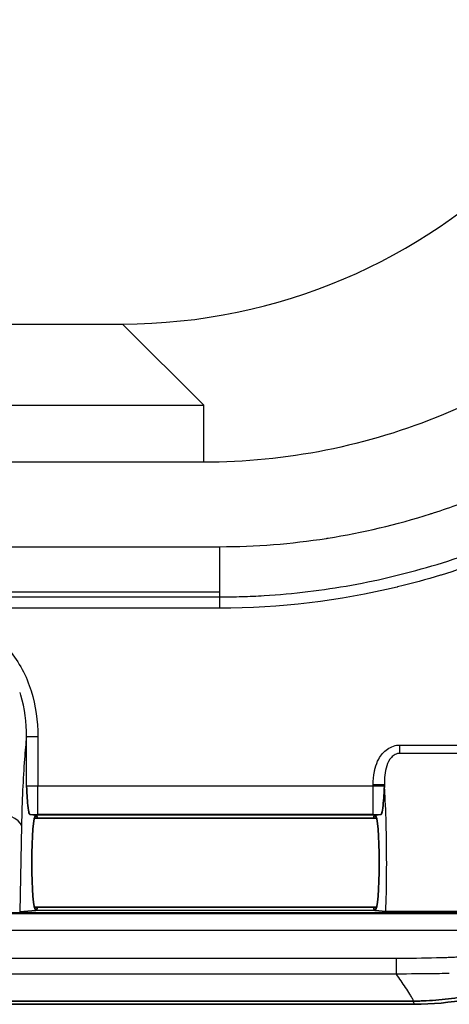
# Model space of a CAD drawing. Units: millimetres. Extents: x 0 to 4483, y 0 to 1680.
# Drawn here: x 546 to 566, y 313 to 357 of the extents above; entities that cross this region are included whole.
import ezdxf

# ---------------------------------------------------------------- set-up
doc = ezdxf.new("R2010")
doc.units = ezdxf.units.MM
doc.header["$LTSCALE"] = 6
doc.layers.add('Visible (ISO)', color=7, linetype='Continuous', lineweight=35)
doc.layers.add('Visible Narrow (ISO)', color=7, linetype='Continuous', lineweight=25)

msp = doc.modelspace()

# ---------------------------------------------------------------- linework, layer by layer
at = {"layer": 'Visible (ISO)'}
for p, q in [((547.191, 321.746), (546.92, 321.773)), ((547.191, 321.746), (546.92, 321.773)), ((547.189, 321.746), (547.191, 321.746)), ((547.189, 321.746), (547.191, 321.746)), ((547.192, 321.746), (547.191, 321.746)), ((547.192, 321.746), (547.191, 321.746)), ((562.317, 321.746), (562.319, 321.746)), ((562.317, 321.746), (562.319, 321.746)), ((562.59, 321.773), (562.319, 321.746)), ((562.59, 321.773), (562.319, 321.746)), ((562.32, 321.746), (562.319, 321.746)), ((562.32, 321.746), (562.319, 321.746)), ((562.385, 321.606), (547.124, 321.606)), ((562.385, 321.606), (547.124, 321.606)), ((546.468, 317.425), (547.191, 317.497)), ((546.468, 317.425), (547.191, 317.497)), ((562.385, 317.637), (547.124, 317.637)), ((562.385, 317.637), (547.124, 317.637)), ((547.189, 317.498), (547.191, 317.497)), ((547.189, 317.498), (547.191, 317.497)), ((547.191, 317.497), (547.192, 317.498)), ((547.191, 317.497), (547.192, 317.498)), ((562.317, 317.498), (562.319, 317.497)), ((562.317, 317.498), (562.319, 317.497)), ((562.319, 317.497), (562.32, 317.498)), ((562.319, 317.497), (562.32, 317.498)), ((562.319, 317.497), (562.8, 317.449)), ((562.319, 317.497), (562.8, 317.449)), ((563.568, 317.443), (566.128, 317.443)), ((563.568, 317.443), (566.128, 317.443)), ((564.022, 313.454), (516.753, 313.454)), ((564.022, 313.454), (516.753, 313.454)), ((515.864, 313.311), (564.07, 313.311)), ((515.864, 313.311), (564.07, 313.311))]:
    msp.add_line(p, q, dxfattribs=at)
for centre, major_axis, ratio, start_param, end_param in [((547.191, 319.622), (0, 2.124), 0.087489, 0.008727, 3.132866), ((547.191, 319.622), (0, 2.124), 0.087489, 0.008727, 3.132866), ((547.191, 319.622), (0, -2.124), 0.087489, 2.776891, 3.132866), ((547.191, 319.622), (0, -2.124), 0.087489, 2.776891, 3.132866), ((562.319, 319.622), (0, -2.124), 0.087489, 3.150319, 3.506294), ((562.319, 319.622), (0, -2.124), 0.087489, 3.150319, 3.506294), ((562.319, 319.622), (0, -2.124), 0.087489, 0.008727, 3.132866), ((562.319, 319.622), (0, -2.124), 0.087489, 0.008727, 3.132866), ((547.191, 319.622), (0, -2.124), 0.087489, 0.008727, 0.364702), ((547.191, 319.622), (0, -2.124), 0.087489, 0.008727, 0.364702), ((562.319, 319.622), (0, -2.124), 0.087489, 5.918484, 6.274459), ((562.319, 319.622), (0, -2.124), 0.087489, 5.918484, 6.274459), ((564.086, 313.32), (-0.394, 0), 0.024749, 1.529488, 1.552904), ((564.086, 313.32), (-0.394, 0), 0.024749, 1.529488, 1.552904)]:
    msp.add_ellipse(centre, major_axis=major_axis, ratio=ratio, start_param=start_param, end_param=end_param, dxfattribs=at)
for points, knots in [([(546.92, 321.773), (546.907, 321.774), (546.893, 321.8), (546.868, 321.9), (546.85, 321.992), (546.818, 322.31), (546.807, 322.46), (546.789, 322.747), (546.782, 322.885), (546.774, 323.03), (546.773, 323.041), (546.772, 323.056)], [0, 0, 0, 0, 0.0456065, 0.0456065, 0.0935297, 0.0935297, 0.1266837, 0.1266837, 0.1526357, 0.1526357, 0.1556993, 0.1556993, 0.1556993, 0.1556993]), ([(546.92, 321.773), (546.907, 321.774), (546.893, 321.8), (546.868, 321.9), (546.85, 321.992), (546.818, 322.31), (546.807, 322.46), (546.789, 322.747), (546.782, 322.885), (546.774, 323.03), (546.773, 323.041), (546.772, 323.056)], [0, 0, 0, 0, 0.0456065, 0.0456065, 0.0935297, 0.0935297, 0.1266837, 0.1266837, 0.1526357, 0.1526357, 0.1556993, 0.1556993, 0.1556993, 0.1556993]), ([(562.737, 323.056), (562.736, 323.041), (562.736, 323.03), (562.728, 322.885), (562.72, 322.747), (562.702, 322.459), (562.691, 322.31), (562.659, 321.992), (562.642, 321.9), (562.616, 321.8), (562.603, 321.774), (562.59, 321.773)], [-0.0054126, -0.0054126, -0.0054126, -0.0054126, 0, 0, 0.0458511, 0.0458511, 0.1044268, 0.1044268, 0.1890919, 0.1890919, 0.2696601, 0.2696601, 0.2696601, 0.2696601]), ([(562.737, 323.056), (562.736, 323.041), (562.736, 323.03), (562.728, 322.885), (562.72, 322.747), (562.702, 322.459), (562.691, 322.31), (562.659, 321.992), (562.642, 321.9), (562.616, 321.8), (562.603, 321.774), (562.59, 321.773)], [-0.0054126, -0.0054126, -0.0054126, -0.0054126, 0, 0, 0.0458511, 0.0458511, 0.1044268, 0.1044268, 0.1890919, 0.1890919, 0.2696601, 0.2696601, 0.2696601, 0.2696601]), ([(563.568, 317.443), (563.472, 317.443), (563.378, 317.443), (563.196, 317.444), (563.112, 317.444), (562.968, 317.445), (562.91, 317.446), (562.832, 317.448), (562.809, 317.449), (562.8, 317.449)], [-0.1178821, -0.1178821, -0.1178821, -0.1178821, -0.0891389, -0.0891389, -0.0588709, -0.0588709, -0.0280208, -0.0280208, -0.0000001, -0.0000001, -0.0000001, -0.0000001]), ([(563.568, 317.443), (563.472, 317.443), (563.378, 317.443), (563.196, 317.444), (563.112, 317.444), (562.968, 317.445), (562.91, 317.446), (562.832, 317.448), (562.809, 317.449), (562.8, 317.449)], [-0.1178821, -0.1178821, -0.1178821, -0.1178821, -0.0891389, -0.0891389, -0.0588709, -0.0588709, -0.0280208, -0.0280208, -0.0000001, -0.0000001, -0.0000001, -0.0000001]), ([(572.765, 316.748), (571.596, 315.652), (570.231, 314.787), (567.257, 313.613), (565.675, 313.311), (564.079, 313.311)], [0, 0, 0, 0, 0.4805149, 0.4805149, 0.9595467, 0.9595467, 0.9595467, 0.9595467]), ([(572.765, 316.748), (571.596, 315.652), (570.231, 314.787), (567.257, 313.613), (565.675, 313.311), (564.079, 313.311)], [0, 0, 0, 0, 0.4805149, 0.4805149, 0.9595467, 0.9595467, 0.9595467, 0.9595467]), ([(564.022, 313.454), (564.055, 313.454), (564.164, 313.454), (564.406, 313.46), (564.502, 313.463), (564.788, 313.476), (564.978, 313.489), (565.545, 313.54), (565.92, 313.591), (567.039, 313.795), (567.772, 313.997), (568.481, 314.263)], [0, 0, 0, 0, 0.0099598, 0.0099598, 0.0164622, 0.0164622, 0.0293978, 0.0293978, 0.0551242, 0.0551242, 0.1066224, 0.1066224, 0.1066224, 0.1066224]), ([(564.022, 313.454), (564.055, 313.454), (564.164, 313.454), (564.406, 313.46), (564.502, 313.463), (564.788, 313.476), (564.978, 313.489), (565.545, 313.54), (565.92, 313.591), (567.039, 313.795), (567.772, 313.997), (568.481, 314.263)], [0, 0, 0, 0, 0.0099598, 0.0099598, 0.0164622, 0.0164622, 0.0293978, 0.0293978, 0.0551242, 0.0551242, 0.1066224, 0.1066224, 0.1066224, 0.1066224])]:
    msp.add_open_spline(points, degree=3, knots=knots, dxfattribs=at)
at = {"layer": 'Visible Narrow (ISO)'}
for p, q in [((534.056, 343.632), (551.056, 343.632)), ((534.056, 343.632), (551.056, 343.632)), ((551.056, 343.632), (554.68, 340.008)), ((551.056, 343.632), (554.68, 340.008)), ((533.784, 340.008), (554.68, 340.008)), ((533.784, 340.008), (554.68, 340.008)), ((554.68, 337.471), (554.68, 340.008)), ((554.68, 337.471), (554.68, 340.008)), ((554.68, 337.471), (533.784, 337.471)), ((554.68, 337.471), (533.784, 337.471)), ((532.67, 333.708), (555.387, 333.708)), ((532.67, 333.708), (555.387, 333.708)), ((555.387, 333.708), (555.387, 331.677)), ((555.387, 333.708), (555.387, 331.677)), ((531.276, 331.47), (555.387, 331.47)), ((531.276, 331.47), (555.387, 331.47)), ((555.387, 331.677), (531.288, 331.677)), ((555.387, 331.677), (531.288, 331.677)), ((555.387, 331.677), (555.387, 331.47)), ((555.387, 331.677), (555.387, 331.47)), ((555.387, 331.47), (555.387, 330.962)), ((555.387, 331.47), (555.387, 330.962)), ((555.387, 330.962), (529.775, 330.962)), ((555.387, 330.962), (529.775, 330.962)), ((546.631, 326.674), (546.631, 326.674)), ((546.772, 323.057), (546.772, 325.242)), ((546.772, 325.242), (547.278, 325.242)), ((546.772, 323.057), (546.772, 325.242)), ((546.772, 325.242), (547.278, 325.242)), ((547.278, 325.242), (547.278, 323.042)), ((547.278, 325.242), (547.278, 323.042)), ((563.431, 324.867), (575.313, 324.867)), ((563.431, 324.493), (563.431, 324.867)), ((563.431, 324.867), (575.313, 324.867)), ((563.431, 324.493), (563.431, 324.867)), ((575.005, 324.493), (563.431, 324.493)), ((575.005, 324.493), (563.431, 324.493)), ((547.278, 323.042), (562.231, 323.042)), ((547.278, 321.772), (547.278, 323.042)), ((547.278, 323.042), (562.231, 323.042)), ((547.278, 321.772), (547.278, 323.042)), ((562.231, 323.042), (562.231, 323.097)), ((562.737, 323.097), (562.231, 323.097)), ((562.231, 323.042), (562.231, 323.097)), ((562.737, 323.097), (562.231, 323.097)), ((562.231, 321.772), (562.231, 323.042)), ((562.231, 321.772), (562.231, 323.042)), ((562.737, 323.097), (562.737, 323.057)), ((562.737, 323.097), (562.737, 323.057)), ((562.317, 321.746), (547.192, 321.746)), ((562.317, 321.746), (547.192, 321.746)), ((562.231, 321.772), (547.278, 321.772)), ((562.231, 321.772), (547.278, 321.772)), ((546.549, 321.286), (546.468, 317.425)), ((546.549, 321.286), (546.468, 317.425)), ((521.294, 317.36), (566.529, 317.36)), ((521.294, 317.36), (566.529, 317.36)), ((566.401, 317.387), (521.357, 317.387)), ((566.401, 317.387), (521.357, 317.387)), ((562.317, 317.498), (547.192, 317.498)), ((562.317, 317.498), (547.192, 317.498)), ((566.529, 316.598), (520.538, 316.598)), ((566.529, 316.598), (520.538, 316.598)), ((519.265, 315.368), (563.269, 315.368)), ((519.265, 315.368), (563.269, 315.368)), ((563.27, 314.658), (518.496, 314.658)), ((563.27, 314.658), (518.496, 314.658))]:
    msp.add_line(p, q, dxfattribs=at)
for centre, major_axis, ratio, start_param, end_param in [((551.056, 369.008), (17.961, 17.961), 0.998099, 3.927942, 5.496836), ((551.056, 369.008), (17.961, 17.961), 0.998099, 3.927942, 5.496836), ((541.995, 321.286), (4.571, -0.096), 0.233397, 0.089752, 1.575699), ((541.995, 321.286), (4.571, -0.096), 0.233397, 0.089752, 1.575699), ((547.199, 321.784), (-1.548, 0.001), 0.007655, 1.38975, 1.622314), ((547.199, 321.784), (-1.548, 0.001), 0.007655, 1.38975, 1.622314), ((562.311, 321.784), (-1.548, -0.001), 0.007655, 1.519279, 1.751842), ((562.311, 321.784), (-1.548, -0.001), 0.007655, 1.519279, 1.751842), ((563.269, 315.368), (0.001, -0.762), 0.00001, 0.374294, 1.570796), ((563.269, 315.368), (0.001, -0.762), 0.00001, 0.374294, 1.570796)]:
    msp.add_ellipse(centre, major_axis=major_axis, ratio=ratio, start_param=start_param, end_param=end_param, dxfattribs=at)
for points, knots in [([(582.593, 365.384), (582.593, 363.556), (582.413, 361.728), (582.057, 359.936), (581.701, 358.143), (581.168, 356.386), (580.469, 354.698), (579.77, 353.01), (578.905, 351.391), (577.891, 349.872), (576.876, 348.353), (575.712, 346.935), (574.42, 345.643), (573.129, 344.352), (571.71, 343.188), (570.191, 342.173), (568.672, 341.158), (567.054, 340.293), (565.366, 339.595), (563.677, 338.896), (561.92, 338.363), (560.128, 338.007), (558.336, 337.651), (556.508, 337.471), (554.68, 337.471)], [2.357146, 2.357146, 2.357146, 2.357146, 2.553258, 2.553258, 2.553258, 2.749369, 2.749369, 2.749369, 2.945481, 2.945481, 2.945481, 3.141593, 3.141593, 3.141593, 3.337704, 3.337704, 3.337704, 3.533816, 3.533816, 3.533816, 3.729928, 3.729928, 3.729928, 3.926039, 3.926039, 3.926039, 3.926039]), ([(582.593, 365.384), (582.593, 363.556), (582.413, 361.728), (582.057, 359.936), (581.701, 358.143), (581.168, 356.386), (580.469, 354.698), (579.77, 353.01), (578.905, 351.391), (577.891, 349.872), (576.876, 348.353), (575.712, 346.935), (574.42, 345.643), (573.129, 344.352), (571.71, 343.188), (570.191, 342.173), (568.672, 341.158), (567.054, 340.293), (565.366, 339.595), (563.677, 338.896), (561.92, 338.363), (560.128, 338.007), (558.336, 337.651), (556.508, 337.471), (554.68, 337.471)], [2.357146, 2.357146, 2.357146, 2.357146, 2.553258, 2.553258, 2.553258, 2.749369, 2.749369, 2.749369, 2.945481, 2.945481, 2.945481, 3.141593, 3.141593, 3.141593, 3.337704, 3.337704, 3.337704, 3.533816, 3.533816, 3.533816, 3.729928, 3.729928, 3.729928, 3.926039, 3.926039, 3.926039, 3.926039]), ([(555.387, 333.708), (556.995, 333.708), (558.581, 333.834), (560.147, 334.078), (560.172, 334.082), (560.197, 334.086), (560.222, 334.09), (561.763, 334.334), (563.284, 334.693), (564.785, 335.169), (564.834, 335.185), (564.882, 335.2), (564.931, 335.216), (565.318, 335.341), (565.704, 335.474), (566.087, 335.615), (566.409, 335.733), (566.729, 335.857), (567.045, 335.985), (567.104, 336.009), (567.163, 336.033), (567.222, 336.057), (567.9, 336.338), (568.566, 336.641), (569.219, 336.967), (569.287, 337.001), (569.354, 337.035), (569.422, 337.07), (570.767, 337.754), (572.059, 338.536), (573.298, 339.413), (573.381, 339.472), (573.463, 339.531), (573.546, 339.591), (574.11, 339.999), (574.665, 340.429), (575.202, 340.876), (575.291, 340.949), (575.379, 341.023), (575.466, 341.097), (575.988, 341.541), (576.493, 342), (576.981, 342.475), (577.072, 342.563), (577.162, 342.652), (577.251, 342.741), (578.286, 343.772), (579.242, 344.873), (580.121, 346.042), (580.212, 346.163), (580.303, 346.285), (580.393, 346.408), (580.772, 346.928), (581.136, 347.461), (581.486, 348.008), (581.575, 348.147), (581.664, 348.288), (581.751, 348.43), (582.086, 348.972), (582.403, 349.523), (582.702, 350.083), (582.786, 350.239), (582.868, 350.395), (582.949, 350.553), (583.234, 351.108), (583.501, 351.672), (583.752, 352.244), (583.827, 352.414), (583.9, 352.585), (583.971, 352.756), (583.981, 352.78), (583.991, 352.803), (584, 352.827), (584.01, 352.85), (584.02, 352.873), (584.029, 352.897), (584.049, 352.944), (584.068, 352.991), (584.087, 353.037), (584.126, 353.131), (584.164, 353.225), (584.203, 353.319), (584.208, 353.331), (584.213, 353.343), (584.218, 353.355), (584.29, 353.53), (584.362, 353.706), (584.434, 353.881), (584.515, 354.077), (584.595, 354.273), (584.676, 354.47)], [0, 0, 0, 0, 0.00475502, 0.00475502, 0.00475502, 0.00483079, 0.00483079, 0.00483079, 0.00951004, 0.00951004, 0.00951004, 0.00966157, 0.00966157, 0.00966157, 0.01086927, 0.01086927, 0.01086927, 0.01188755, 0.01188755, 0.01188755, 0.01207697, 0.01207697, 0.01207697, 0.01426506, 0.01426506, 0.01426506, 0.01449236, 0.01449236, 0.01449236, 0.01902009, 0.01902009, 0.01902009, 0.01932315, 0.01932315, 0.01932315, 0.0213976, 0.0213976, 0.0213976, 0.02173851, 0.02173851, 0.02173851, 0.02377511, 0.02377511, 0.02377511, 0.02415393, 0.02415393, 0.02415393, 0.02853013, 0.02853013, 0.02853013, 0.02898478, 0.02898478, 0.02898478, 0.03090764, 0.03090764, 0.03090764, 0.03140017, 0.03140017, 0.03140017, 0.03328515, 0.03328515, 0.03328515, 0.03381064, 0.03381064, 0.03381064, 0.03566266, 0.03566266, 0.03566266, 0.0362126, 0.0362126, 0.0362126, 0.03628755, 0.03628755, 0.03628755, 0.03636249, 0.03636249, 0.03636249, 0.03651238, 0.03651238, 0.03651238, 0.03681217, 0.03681217, 0.03681217, 0.03685142, 0.03685142, 0.03685142, 0.03741181, 0.03741181, 0.03741181, 0.03804017, 0.03804017, 0.03804017, 0.03804017]), ([(555.387, 333.708), (556.995, 333.708), (558.581, 333.834), (560.147, 334.078), (560.172, 334.082), (560.197, 334.086), (560.222, 334.09), (561.763, 334.334), (563.284, 334.693), (564.785, 335.169), (564.834, 335.185), (564.882, 335.2), (564.931, 335.216), (565.318, 335.341), (565.704, 335.474), (566.087, 335.615), (566.409, 335.733), (566.729, 335.857), (567.045, 335.985), (567.104, 336.009), (567.163, 336.033), (567.222, 336.057), (567.9, 336.338), (568.566, 336.641), (569.219, 336.967), (569.287, 337.001), (569.354, 337.035), (569.422, 337.07), (570.767, 337.754), (572.059, 338.536), (573.298, 339.413), (573.381, 339.472), (573.463, 339.531), (573.546, 339.591), (574.11, 339.999), (574.665, 340.429), (575.202, 340.876), (575.291, 340.949), (575.379, 341.023), (575.466, 341.097), (575.988, 341.541), (576.493, 342), (576.981, 342.475), (577.072, 342.563), (577.162, 342.652), (577.251, 342.741), (578.286, 343.772), (579.242, 344.873), (580.121, 346.042), (580.212, 346.163), (580.303, 346.285), (580.393, 346.408), (580.772, 346.928), (581.136, 347.461), (581.486, 348.008), (581.575, 348.147), (581.664, 348.288), (581.751, 348.43), (582.086, 348.972), (582.403, 349.523), (582.702, 350.083), (582.786, 350.239), (582.868, 350.395), (582.949, 350.553), (583.234, 351.108), (583.501, 351.672), (583.752, 352.244), (583.827, 352.414), (583.9, 352.585), (583.971, 352.756), (583.981, 352.78), (583.991, 352.803), (584, 352.827), (584.01, 352.85), (584.02, 352.873), (584.029, 352.897), (584.049, 352.944), (584.068, 352.991), (584.087, 353.037), (584.126, 353.131), (584.164, 353.225), (584.203, 353.319), (584.208, 353.331), (584.213, 353.343), (584.218, 353.355), (584.29, 353.53), (584.362, 353.706), (584.434, 353.881), (584.515, 354.077), (584.595, 354.273), (584.676, 354.47)], [0, 0, 0, 0, 0.00475502, 0.00475502, 0.00475502, 0.00483079, 0.00483079, 0.00483079, 0.00951004, 0.00951004, 0.00951004, 0.00966157, 0.00966157, 0.00966157, 0.01086927, 0.01086927, 0.01086927, 0.01188755, 0.01188755, 0.01188755, 0.01207697, 0.01207697, 0.01207697, 0.01426506, 0.01426506, 0.01426506, 0.01449236, 0.01449236, 0.01449236, 0.01902009, 0.01902009, 0.01902009, 0.01932315, 0.01932315, 0.01932315, 0.0213976, 0.0213976, 0.0213976, 0.02173851, 0.02173851, 0.02173851, 0.02377511, 0.02377511, 0.02377511, 0.02415393, 0.02415393, 0.02415393, 0.02853013, 0.02853013, 0.02853013, 0.02898478, 0.02898478, 0.02898478, 0.03090764, 0.03090764, 0.03090764, 0.03140017, 0.03140017, 0.03140017, 0.03328515, 0.03328515, 0.03328515, 0.03381064, 0.03381064, 0.03381064, 0.03566266, 0.03566266, 0.03566266, 0.0362126, 0.0362126, 0.0362126, 0.03628755, 0.03628755, 0.03628755, 0.03636249, 0.03636249, 0.03636249, 0.03651238, 0.03651238, 0.03651238, 0.03681217, 0.03681217, 0.03681217, 0.03685142, 0.03685142, 0.03685142, 0.03741181, 0.03741181, 0.03741181, 0.03804017, 0.03804017, 0.03804017, 0.03804017]), ([(555.387, 331.47), (555.469, 331.47), (555.553, 331.47), (555.718, 331.472), (555.967, 331.474), (556.545, 331.487), (557.697, 331.539), (558.677, 331.628), (560.628, 331.862), (561.915, 332.095), (563.827, 332.556), (564.461, 332.729), (565.722, 333.113), (566.351, 333.325), (568.216, 334.018), (569.428, 334.554), (570.606, 335.162)], [-0.00000006, -0.00000006, -0.00000006, -0.00000006, 0.0002452, 0.0002452, 0.00049046, 0.00098099, 0.00196204, 0.00392413, 0.00392413, 0.00784832, 0.00784832, 0.00981042, 0.00981042, 0.01177251, 0.01177251, 0.0156967, 0.0156967, 0.0156967, 0.0156967]), ([(555.387, 331.47), (555.469, 331.47), (555.553, 331.47), (555.718, 331.472), (555.967, 331.474), (556.545, 331.487), (557.697, 331.539), (558.677, 331.628), (560.628, 331.862), (561.915, 332.095), (563.827, 332.556), (564.461, 332.729), (565.722, 333.113), (566.351, 333.325), (568.216, 334.018), (569.428, 334.554), (570.606, 335.162)], [-0.00000006, -0.00000006, -0.00000006, -0.00000006, 0.0002452, 0.0002452, 0.00049046, 0.00098099, 0.00196204, 0.00392413, 0.00392413, 0.00784832, 0.00784832, 0.00981042, 0.00981042, 0.01177251, 0.01177251, 0.0156967, 0.0156967, 0.0156967, 0.0156967]), ([(570.839, 334.711), (569.65, 334.097), (568.428, 333.557), (567.174, 333.089), (567.167, 333.087), (567.161, 333.085), (567.154, 333.082), (566.529, 332.85), (565.896, 332.636), (565.261, 332.442), (565.255, 332.44), (565.25, 332.439), (565.244, 332.437), (564.608, 332.243), (563.968, 332.068), (563.326, 331.913), (563.321, 331.912), (563.317, 331.911), (563.312, 331.91), (560.723, 331.284), (558.082, 330.962), (555.387, 330.962)], [0.00082429, 0.00082429, 0.00082429, 0.00082429, 0.00483234, 0.00483234, 0.00483234, 0.00485344, 0.00485344, 0.00485344, 0.00684996, 0.00684996, 0.00684996, 0.00686801, 0.00686801, 0.00686801, 0.00886814, 0.00886814, 0.00886814, 0.00888258, 0.00888258, 0.00888258, 0.01694087, 0.01694087, 0.01694087, 0.01694087]), ([(570.839, 334.711), (569.65, 334.097), (568.428, 333.557), (567.174, 333.089), (567.167, 333.087), (567.161, 333.085), (567.154, 333.082), (566.529, 332.85), (565.896, 332.636), (565.261, 332.442), (565.255, 332.44), (565.25, 332.439), (565.244, 332.437), (564.608, 332.243), (563.968, 332.068), (563.326, 331.913), (563.321, 331.912), (563.317, 331.911), (563.312, 331.91), (560.723, 331.284), (558.082, 330.962), (555.387, 330.962)], [0.00082429, 0.00082429, 0.00082429, 0.00082429, 0.00483234, 0.00483234, 0.00483234, 0.00485344, 0.00485344, 0.00485344, 0.00684996, 0.00684996, 0.00684996, 0.00686801, 0.00686801, 0.00686801, 0.00886814, 0.00886814, 0.00886814, 0.00888258, 0.00888258, 0.00888258, 0.01694087, 0.01694087, 0.01694087, 0.01694087]), ([(542.355, 330.835), (542.706, 330.835), (543.057, 330.795), (543.395, 330.718), (543.732, 330.641), (544.059, 330.527), (544.374, 330.376), (544.531, 330.3), (544.685, 330.215), (544.832, 330.124), (544.979, 330.032), (545.12, 329.932), (545.256, 329.826), (545.392, 329.719), (545.522, 329.605), (545.646, 329.484), (545.77, 329.363), (545.889, 329.233), (546.001, 329.099), (546.223, 328.831), (546.415, 328.543), (546.578, 328.238), (546.742, 327.932), (546.878, 327.606), (546.981, 327.277), (547.189, 326.62), (547.278, 325.939), (547.278, 325.242)], [0, 0, 0, 0, 0.001050571, 0.001050571, 0.001050571, 0.002101142, 0.002101142, 0.002101142, 0.002626427, 0.002626427, 0.002626427, 0.003151712, 0.003151712, 0.003151712, 0.003676998, 0.003676998, 0.003676998, 0.004202283, 0.004202283, 0.004202283, 0.005252854, 0.005252854, 0.005252854, 0.006303425, 0.006303425, 0.006303425, 0.008404566, 0.008404566, 0.008404566, 0.008404566]), ([(542.355, 330.835), (542.706, 330.835), (543.057, 330.795), (543.395, 330.718), (543.732, 330.641), (544.059, 330.527), (544.374, 330.376), (544.531, 330.3), (544.685, 330.215), (544.832, 330.124), (544.979, 330.032), (545.12, 329.932), (545.256, 329.826), (545.392, 329.719), (545.522, 329.605), (545.646, 329.484), (545.77, 329.363), (545.889, 329.233), (546.001, 329.099), (546.223, 328.831), (546.415, 328.543), (546.578, 328.238), (546.742, 327.932), (546.878, 327.606), (546.981, 327.277), (547.189, 326.62), (547.278, 325.939), (547.278, 325.242)], [0, 0, 0, 0, 0.001050571, 0.001050571, 0.001050571, 0.002101142, 0.002101142, 0.002101142, 0.002626427, 0.002626427, 0.002626427, 0.003151712, 0.003151712, 0.003151712, 0.003676998, 0.003676998, 0.003676998, 0.004202283, 0.004202283, 0.004202283, 0.005252854, 0.005252854, 0.005252854, 0.006303425, 0.006303425, 0.006303425, 0.008404566, 0.008404566, 0.008404566, 0.008404566]), ([(546.772, 325.242), (546.775, 325.876), (546.702, 326.495), (546.512, 327.131), (546.501, 327.167), (546.489, 327.203)], [0, 0, 0, 0, 0.001869908, 0.001869908, 0.001981292, 0.001981292, 0.001981292, 0.001981292]), ([(546.772, 325.242), (546.775, 325.876), (546.702, 326.495), (546.512, 327.131), (546.501, 327.167), (546.489, 327.203)], [0, 0, 0, 0, 0.001869908, 0.001869908, 0.001981292, 0.001981292, 0.001981292, 0.001981292]), ([(546.772, 325.242), (546.739, 324.949), (546.708, 324.612), (546.681, 324.24), (546.649, 323.816), (546.622, 323.347), (546.6, 322.851), (546.578, 322.349), (546.561, 321.819), (546.549, 321.286)], [2.2331121, 2.2331121, 2.2331121, 2.2331121, 2.4378312, 2.4378312, 2.4378312, 2.6705158, 2.6705158, 2.6705158, 2.9059732, 2.9059732, 2.9059732, 2.9059732]), ([(546.772, 325.242), (546.739, 324.949), (546.708, 324.612), (546.681, 324.24), (546.649, 323.816), (546.622, 323.347), (546.6, 322.851), (546.578, 322.349), (546.561, 321.819), (546.549, 321.286)], [2.2331121, 2.2331121, 2.2331121, 2.2331121, 2.4378312, 2.4378312, 2.4378312, 2.6705158, 2.6705158, 2.6705158, 2.9059732, 2.9059732, 2.9059732, 2.9059732]), ([(562.231, 323.097), (562.231, 323.296), (562.247, 323.492), (562.287, 323.686), (562.297, 323.735), (562.308, 323.783), (562.321, 323.831), (562.36, 323.974), (562.414, 324.112), (562.485, 324.242), (562.581, 324.416), (562.71, 324.573), (562.873, 324.687), (563.036, 324.801), (563.23, 324.867), (563.431, 324.867)], [0, 0, 0, 0, 0.000591616, 0.000591616, 0.000591616, 0.00073952, 0.00073952, 0.00073952, 0.001183232, 0.001183232, 0.001183232, 0.001774848, 0.001774848, 0.001774848, 0.002366463, 0.002366463, 0.002366463, 0.002366463]), ([(562.231, 323.097), (562.231, 323.296), (562.247, 323.492), (562.287, 323.686), (562.297, 323.735), (562.308, 323.783), (562.321, 323.831), (562.36, 323.974), (562.414, 324.112), (562.485, 324.242), (562.581, 324.416), (562.71, 324.573), (562.873, 324.687), (563.036, 324.801), (563.23, 324.867), (563.431, 324.867)], [0, 0, 0, 0, 0.000591616, 0.000591616, 0.000591616, 0.00073952, 0.00073952, 0.00073952, 0.001183232, 0.001183232, 0.001183232, 0.001774848, 0.001774848, 0.001774848, 0.002366463, 0.002366463, 0.002366463, 0.002366463]), ([(563.431, 324.493), (563.356, 324.495), (563.283, 324.478), (563.152, 324.413), (563.095, 324.368), (562.947, 324.207), (562.884, 324.076), (562.794, 323.806), (562.768, 323.664), (562.738, 323.382), (562.734, 323.24), (562.737, 323.097)], [0, 0, 0, 0, 0.000219075, 0.000219075, 0.000438151, 0.000438151, 0.000876301, 0.000876301, 0.001314452, 0.001314452, 0.001752603, 0.001752603, 0.001752603, 0.001752603]), ([(563.431, 324.493), (563.356, 324.495), (563.283, 324.478), (563.152, 324.413), (563.095, 324.368), (562.947, 324.207), (562.884, 324.076), (562.794, 323.806), (562.768, 323.664), (562.738, 323.382), (562.734, 323.24), (562.737, 323.097)], [0, 0, 0, 0, 0.000219075, 0.000219075, 0.000438151, 0.000438151, 0.000876301, 0.000876301, 0.001314452, 0.001314452, 0.001752603, 0.001752603, 0.001752603, 0.001752603]), ([(546.772, 323.057), (546.777, 323.055), (546.793, 323.053), (546.821, 323.051), (546.848, 323.049), (546.887, 323.048), (546.934, 323.046), (546.98, 323.045), (547.036, 323.044), (547.093, 323.043), (547.155, 323.043), (547.219, 323.042), (547.278, 323.042)], [4.799655, 4.799655, 4.799655, 4.799655, 5.176218, 5.176218, 5.176218, 5.537156, 5.537156, 5.537156, 5.89783, 5.89783, 5.89783, 6.283185, 6.283185, 6.283185, 6.283185]), ([(546.772, 323.057), (546.777, 323.055), (546.793, 323.053), (546.821, 323.051), (546.848, 323.049), (546.887, 323.048), (546.934, 323.046), (546.98, 323.045), (547.036, 323.044), (547.093, 323.043), (547.155, 323.043), (547.219, 323.042), (547.278, 323.042)], [4.799655, 4.799655, 4.799655, 4.799655, 5.176218, 5.176218, 5.176218, 5.537156, 5.537156, 5.537156, 5.89783, 5.89783, 5.89783, 6.283185, 6.283185, 6.283185, 6.283185]), ([(562.231, 323.042), (562.29, 323.042), (562.355, 323.043), (562.416, 323.043), (562.474, 323.044), (562.529, 323.045), (562.576, 323.046), (562.623, 323.048), (562.661, 323.049), (562.688, 323.051), (562.716, 323.053), (562.732, 323.055), (562.737, 323.057)], [0, 0, 0, 0, 0.385355, 0.385355, 0.385355, 0.746029, 0.746029, 0.746029, 1.106967, 1.106967, 1.106967, 1.48353, 1.48353, 1.48353, 1.48353]), ([(562.231, 323.042), (562.29, 323.042), (562.355, 323.043), (562.416, 323.043), (562.474, 323.044), (562.529, 323.045), (562.576, 323.046), (562.623, 323.048), (562.661, 323.049), (562.688, 323.051), (562.716, 323.053), (562.732, 323.055), (562.737, 323.057)], [0, 0, 0, 0, 0.385355, 0.385355, 0.385355, 0.746029, 0.746029, 0.746029, 1.106967, 1.106967, 1.106967, 1.48353, 1.48353, 1.48353, 1.48353]), ([(562.8, 317.449), (562.819, 317.974), (562.831, 318.55), (562.835, 319.144), (562.84, 319.734), (562.836, 320.341), (562.824, 320.923), (562.812, 321.513), (562.793, 322.077), (562.767, 322.58), (562.758, 322.761), (562.748, 322.933), (562.737, 323.097)], [2.761702, 2.761702, 2.761702, 2.761702, 3.063653, 3.063653, 3.063653, 3.363624, 3.363624, 3.363624, 3.667859, 3.667859, 3.667859, 3.776793, 3.776793, 3.776793, 3.776793]), ([(562.8, 317.449), (562.819, 317.974), (562.831, 318.55), (562.835, 319.144), (562.84, 319.734), (562.836, 320.341), (562.824, 320.923), (562.812, 321.513), (562.793, 322.077), (562.767, 322.58), (562.758, 322.761), (562.748, 322.933), (562.737, 323.097)], [2.761702, 2.761702, 2.761702, 2.761702, 3.063653, 3.063653, 3.063653, 3.363624, 3.363624, 3.363624, 3.667859, 3.667859, 3.667859, 3.776793, 3.776793, 3.776793, 3.776793]), ([(563.269, 315.368), (563.866, 315.369), (564.463, 315.376), (565.059, 315.391), (565.071, 315.391), (565.083, 315.392), (565.095, 315.392), (565.236, 315.395), (565.376, 315.399), (565.517, 315.404), (565.555, 315.405), (565.593, 315.406), (565.631, 315.407), (565.67, 315.409), (565.708, 315.41), (565.746, 315.412), (565.822, 315.416), (565.899, 315.421), (565.975, 315.428), (565.986, 315.429), (565.996, 315.43), (566.007, 315.43), (566.302, 315.456), (566.596, 315.5), (566.889, 315.561), (566.897, 315.563), (566.905, 315.565), (566.913, 315.566), (567.513, 315.695), (568.089, 315.895), (568.637, 316.164), (568.913, 316.299), (569.182, 316.453), (569.44, 316.622), (569.696, 316.791), (569.942, 316.975), (570.176, 317.174)], [0, 0, 0, 0, 0.00178765, 0.00178765, 0.00178765, 0.001824436, 0.001824436, 0.001824436, 0.002245858, 0.002245858, 0.002245858, 0.002360452, 0.002360452, 0.002360452, 0.002475083, 0.002475083, 0.002475083, 0.002704496, 0.002704496, 0.002704496, 0.002736654, 0.002736654, 0.002736654, 0.003624595, 0.003624595, 0.003624595, 0.003648872, 0.003648872, 0.003648872, 0.005469263, 0.005469263, 0.005469263, 0.006385526, 0.006385526, 0.006385526, 0.007297744, 0.007297744, 0.007297744, 0.007297744]), ([(563.269, 315.368), (563.866, 315.369), (564.463, 315.376), (565.059, 315.391), (565.071, 315.391), (565.083, 315.392), (565.095, 315.392), (565.236, 315.395), (565.376, 315.399), (565.517, 315.404), (565.555, 315.405), (565.593, 315.406), (565.631, 315.407), (565.67, 315.409), (565.708, 315.41), (565.746, 315.412), (565.822, 315.416), (565.899, 315.421), (565.975, 315.428), (565.986, 315.429), (565.996, 315.43), (566.007, 315.43), (566.302, 315.456), (566.596, 315.5), (566.889, 315.561), (566.897, 315.563), (566.905, 315.565), (566.913, 315.566), (567.513, 315.695), (568.089, 315.895), (568.637, 316.164), (568.913, 316.299), (569.182, 316.453), (569.44, 316.622), (569.696, 316.791), (569.942, 316.975), (570.176, 317.174)], [0, 0, 0, 0, 0.00178765, 0.00178765, 0.00178765, 0.001824436, 0.001824436, 0.001824436, 0.002245858, 0.002245858, 0.002245858, 0.002360452, 0.002360452, 0.002360452, 0.002475083, 0.002475083, 0.002475083, 0.002704496, 0.002704496, 0.002704496, 0.002736654, 0.002736654, 0.002736654, 0.003624595, 0.003624595, 0.003624595, 0.003648872, 0.003648872, 0.003648872, 0.005469263, 0.005469263, 0.005469263, 0.006385526, 0.006385526, 0.006385526, 0.007297744, 0.007297744, 0.007297744, 0.007297744]), ([(565.631, 314.683), (565.6, 314.682), (565.57, 314.681), (565.539, 314.681), (565.385, 314.678), (565.231, 314.675), (565.076, 314.673), (564.474, 314.664), (563.873, 314.66), (563.27, 314.659)], [-0.00000006, -0.00000006, -0.00000006, -0.00000006, 0.000091446, 0.000091446, 0.000091446, 0.000554638, 0.000554638, 0.000554638, 0.002361877, 0.002361877, 0.002361877, 0.002361877]), ([(565.631, 314.683), (565.6, 314.682), (565.57, 314.681), (565.539, 314.681), (565.385, 314.678), (565.231, 314.675), (565.076, 314.673), (564.474, 314.664), (563.873, 314.66), (563.27, 314.659)], [-0.00000006, -0.00000006, -0.00000006, -0.00000006, 0.000091446, 0.000091446, 0.000091446, 0.000554638, 0.000554638, 0.000554638, 0.002361877, 0.002361877, 0.002361877, 0.002361877]), ([(564.022, 313.454), (564.026, 313.454), (564.027, 313.456), (564.028, 313.458), (564.029, 313.46), (564.029, 313.461), (564.029, 313.463), (564.029, 313.466), (564.029, 313.469), (564.028, 313.473), (564.027, 313.479), (564.024, 313.485), (564.022, 313.492), (564.017, 313.505), (564.011, 313.517), (564.005, 313.53), (563.993, 313.555), (563.979, 313.581), (563.965, 313.606), (563.936, 313.656), (563.905, 313.707), (563.874, 313.757), (563.812, 313.858), (563.746, 313.958), (563.68, 314.058), (563.547, 314.259), (563.409, 314.459), (563.27, 314.658)], [0.012179583, 0.012179583, 0.012179583, 0.012179583, 0.012192815, 0.012192815, 0.012192815, 0.012206048, 0.012206048, 0.012206048, 0.012232513, 0.012232513, 0.012232513, 0.012285442, 0.012285442, 0.012285442, 0.012391302, 0.012391302, 0.012391302, 0.012603021, 0.012603021, 0.012603021, 0.013026458, 0.013026458, 0.013026458, 0.013873333, 0.013873333, 0.013873333, 0.015567083, 0.015567083, 0.015567083, 0.015567083]), ([(564.022, 313.454), (564.026, 313.454), (564.027, 313.456), (564.028, 313.458), (564.029, 313.46), (564.029, 313.461), (564.029, 313.463), (564.029, 313.466), (564.029, 313.469), (564.028, 313.473), (564.027, 313.479), (564.024, 313.485), (564.022, 313.492), (564.017, 313.505), (564.011, 313.517), (564.005, 313.53), (563.993, 313.555), (563.979, 313.581), (563.965, 313.606), (563.936, 313.656), (563.905, 313.707), (563.874, 313.757), (563.812, 313.858), (563.746, 313.958), (563.68, 314.058), (563.547, 314.259), (563.409, 314.459), (563.27, 314.658)], [0.012179583, 0.012179583, 0.012179583, 0.012179583, 0.012192815, 0.012192815, 0.012192815, 0.012206048, 0.012206048, 0.012206048, 0.012232513, 0.012232513, 0.012232513, 0.012285442, 0.012285442, 0.012285442, 0.012391302, 0.012391302, 0.012391302, 0.012603021, 0.012603021, 0.012603021, 0.013026458, 0.013026458, 0.013026458, 0.013873333, 0.013873333, 0.013873333, 0.015567083, 0.015567083, 0.015567083, 0.015567083])]:
    msp.add_open_spline(points, degree=3, knots=knots, dxfattribs=at)
for points in [[(563.27, 314.659), (563.27, 314.659), (563.27, 314.658), (563.27, 314.658)], [(563.27, 314.659), (563.27, 314.659), (563.27, 314.658), (563.27, 314.658)], [(564.079, 313.311), (564.06, 313.358), (564.041, 313.406), (564.022, 313.454)], [(564.079, 313.311), (564.06, 313.358), (564.041, 313.406), (564.022, 313.454)]]:
    msp.add_open_spline(points, degree=3, dxfattribs=at)

doc.saveas('drawing.dxf')
